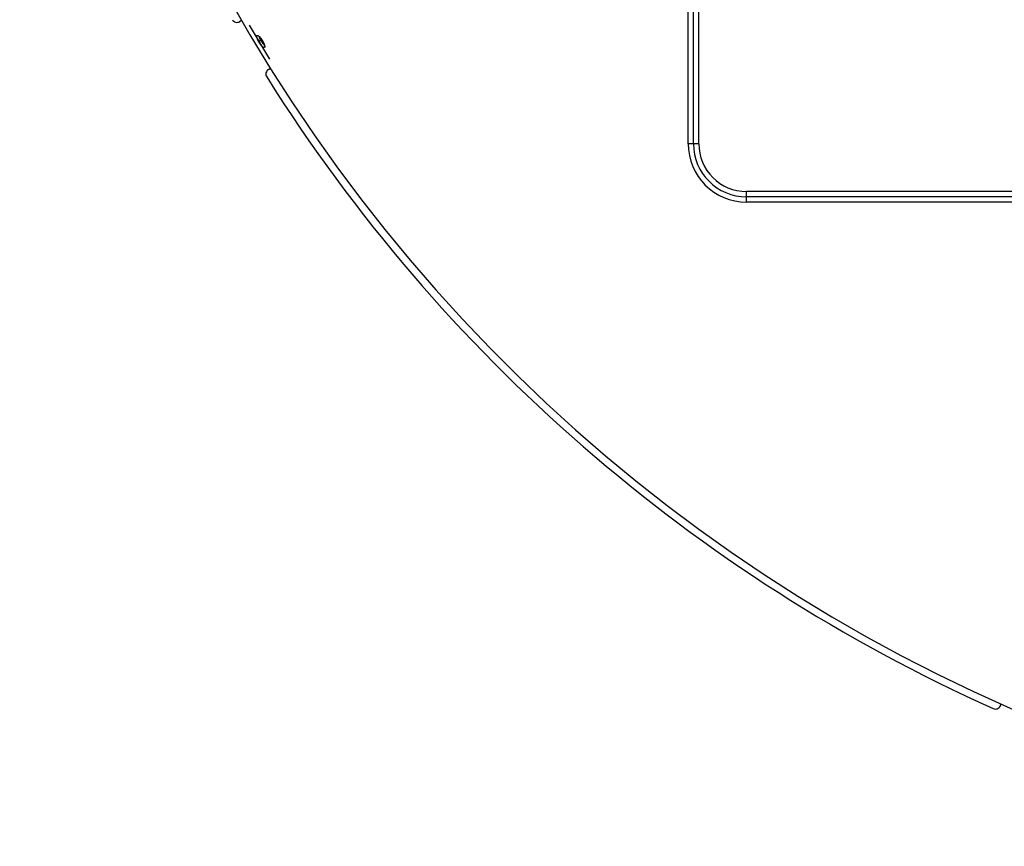
# Model space of a CAD drawing. Extents: x 8044 to 13738, y -3547 to 2802.
# Drawn here: x 10703 to 11073, y 86 to 397 of the extents above; entities that cross this region are included whole.
import ezdxf

# ---------------------------------------------------------------- set-up
doc = ezdxf.new("R2010")
doc.units = 0
doc.header["$LTSCALE"] = 5
doc.linetypes.add('AUSGEZOGEN', pattern=[0])
doc.layers.add('VLB', color=7, linetype='AUSGEZOGEN')

msp = doc.modelspace()

# ---------------------------------------------------------------- linework, layer by layer
at = {"layer": 'VLB'}
for p, q in [((10954.5, 350.81), (10954.5, 1064.81)), ((10956.5, 350.81), (10956.5, 1064.81)), ((10958.5, 350.81), (10958.5, 1064.81)), ((10786.44, 397.18), (10785.72, 396.74)), ((10797.07, 382.57), (10789.35, 395.42)), ((10792.84, 389.28), (10793.67, 389.77)), ((10796.53, 378.74), (10797.26, 379.18)), ((10958.5, 350.81), (10954.5, 350.81)), ((11690.5, 332.81), (10976.5, 332.81)), ((10976.5, 328.81), (10976.5, 332.81)), ((11690.5, 330.81), (10976.5, 330.81)), ((11690.5, 328.81), (10976.5, 328.81)), ((11071.99, 139.29), (11072.32, 140.07))]:
    msp.add_line(p, q, dxfattribs=at)
for centre, radius, start, end in [((11325.03, 708.55), 622.12, 175.4, 354.6), ((10784.69, 398.46), 2, 209.8503, 301), ((10797.56, 377.03), 2, 121, 212.1497), ((11325.03, 708.55), 625, 212.14967, 245.85033), ((10976.5, 350.81), 22, 180, 270), ((10976.5, 350.81), 20, 180, 270), ((10976.5, 350.81), 18, 180, 270), ((11070.15, 140.07), 2, 245.8503, 337)]:
    msp.add_arc(centre, radius, start, end, dxfattribs=at)
for points, knots in [([(10792.84, 389.28), (10792.83, 389.3), (10792.79, 389.36), (10792.75, 389.45), (10792.7, 389.54), (10792.66, 389.63), (10792.62, 389.71), (10792.58, 389.8), (10792.54, 389.89), (10792.5, 389.97), (10792.47, 390.05), (10792.43, 390.14), (10792.4, 390.22), (10792.37, 390.3), (10792.34, 390.37), (10792.32, 390.45), (10792.29, 390.52), (10792.27, 390.6), (10792.25, 390.67), (10792.23, 390.74), (10792.21, 390.8), (10792.2, 390.87), (10792.19, 390.93), (10792.18, 390.99), (10792.17, 391.05), (10792.16, 391.1), (10792.16, 391.15), (10792.16, 391.2), (10792.16, 391.25), (10792.16, 391.29), (10792.17, 391.33), (10792.18, 391.37), (10792.18, 391.4), (10792.2, 391.43), (10792.21, 391.46), (10792.23, 391.48), (10792.24, 391.5), (10792.26, 391.52), (10792.28, 391.53), (10792.28, 391.53)], [0, 0, 0, 0, 0.100326, 0.199889, 0.298552, 0.396181, 0.492723, 0.588001, 0.681889, 0.774241, 0.864944, 0.953913, 1.040999, 1.126103, 1.209104, 1.289955, 1.368548, 1.44475, 1.518444, 1.589551, 1.658048, 1.723846, 1.786894, 1.847137, 1.904554, 1.959099, 2.010754, 2.059509, 2.105408, 2.148493, 2.188818, 2.226481, 2.261628, 2.294451, 2.325198, 2.354183, 2.381793, 2.408482, 2.428778, 2.428778, 2.428778, 2.428778]), ([(10792.28, 391.53), (10792.28, 391.53), (10792.29, 391.54), (10792.31, 391.55), (10792.34, 391.56), (10792.36, 391.56), (10792.39, 391.56), (10792.43, 391.56), (10792.46, 391.55), (10792.5, 391.54), (10792.53, 391.53), (10792.57, 391.51), (10792.61, 391.49), (10792.65, 391.47), (10792.69, 391.45), (10792.74, 391.42), (10792.78, 391.38), (10792.83, 391.35), (10792.88, 391.31), (10792.93, 391.27), (10792.98, 391.23), (10793.03, 391.18), (10793.08, 391.13), (10793.13, 391.08), (10793.19, 391.02), (10793.24, 390.96), (10793.3, 390.9), (10793.35, 390.84), (10793.41, 390.77), (10793.47, 390.71), (10793.52, 390.64), (10793.58, 390.56), (10793.64, 390.49), (10793.69, 390.42), (10793.75, 390.34), (10793.81, 390.26), (10793.86, 390.18), (10793.92, 390.1), (10793.97, 390.02), (10794.03, 389.93), (10794.08, 389.85), (10794.14, 389.76), (10794.19, 389.67), (10794.24, 389.59), (10794.3, 389.5), (10794.35, 389.41), (10794.4, 389.32), (10794.43, 389.27), (10794.44, 389.24)], [0, 0, 0, 0, 0.005995, 0.032395, 0.05944, 0.087614, 0.117338, 0.148971, 0.182796, 0.219041, 0.257868, 0.2994, 0.34372, 0.390886, 0.440928, 0.493858, 0.54967, 0.608342, 0.669842, 0.734126, 0.801138, 0.870802, 0.943046, 1.017814, 1.095015, 1.174557, 1.256327, 1.340244, 1.426198, 1.514093, 1.603778, 1.695201, 1.788242, 1.882749, 1.978546, 2.075499, 2.173535, 2.272507, 2.372295, 2.472723, 2.573692, 2.675075, 2.776701, 2.878429, 2.98008, 3.081602, 3.182861, 3.283725, 3.283725, 3.283725, 3.283725]), ([(10795.02, 386.98), (10795.01, 386.98), (10795, 386.98), (10794.99, 386.97), (10794.96, 386.96), (10794.93, 386.96), (10794.9, 386.96), (10794.87, 386.96), (10794.84, 386.96), (10794.8, 386.97), (10794.76, 386.99), (10794.73, 387), (10794.69, 387.02), (10794.64, 387.04), (10794.6, 387.07), (10794.56, 387.1), (10794.51, 387.13), (10794.46, 387.16), (10794.41, 387.2), (10794.36, 387.24), (10794.31, 387.29), (10794.26, 387.33), (10794.21, 387.38), (10794.16, 387.44), (10794.1, 387.49), (10794.05, 387.55), (10793.99, 387.61), (10793.94, 387.67), (10793.88, 387.74), (10793.82, 387.81), (10793.77, 387.87), (10793.71, 387.95), (10793.65, 388.02), (10793.6, 388.1), (10793.54, 388.17), (10793.48, 388.25), (10793.43, 388.33), (10793.37, 388.41), (10793.31, 388.49), (10793.26, 388.58), (10793.2, 388.66), (10793.15, 388.75), (10793.1, 388.84), (10793.04, 388.92), (10792.99, 389.01), (10792.94, 389.1), (10792.89, 389.19), (10792.86, 389.25), (10792.84, 389.28)], [0, 0, 0, 0, 0.006784, 0.033193, 0.060263, 0.088477, 0.118255, 0.149951, 0.183851, 0.220175, 0.259091, 0.300714, 0.345131, 0.392396, 0.442542, 0.495577, 0.551496, 0.610277, 0.671888, 0.736283, 0.803407, 0.873186, 0.945546, 1.020432, 1.09775, 1.177405, 1.259283, 1.343305, 1.429359, 1.517347, 1.607129, 1.698651, 1.79179, 1.886389, 1.982275, 2.079312, 2.177431, 2.276481, 2.376344, 2.476849, 2.577896, 2.679357, 2.781059, 2.882863, 2.984589, 3.086187, 3.187524, 3.288469, 3.288469, 3.288469, 3.288469]), ([(10793.67, 389.77), (10793.65, 389.8), (10793.62, 389.86), (10793.58, 389.95), (10793.53, 390.04), (10793.49, 390.12), (10793.45, 390.21), (10793.41, 390.3), (10793.37, 390.38), (10793.33, 390.47), (10793.29, 390.55), (10793.26, 390.63), (10793.23, 390.71), (10793.2, 390.79), (10793.17, 390.87), (10793.14, 390.95), (10793.12, 391.02), (10793.1, 391.08), (10793.09, 391.11), (10793.09, 391.12)], [0, 0, 0, 0, 0.100171, 0.199578, 0.298089, 0.395567, 0.49196, 0.587091, 0.680835, 0.773045, 0.863609, 0.952444, 1.039397, 1.124372, 1.207249, 1.287979, 1.366456, 1.442546, 1.469777, 1.469777, 1.469777, 1.469777]), ([(10793.23, 390.98), (10793.23, 390.97), (10793.24, 390.93), (10793.27, 390.87), (10793.3, 390.78), (10793.33, 390.69), (10793.37, 390.6), (10793.41, 390.51), (10793.45, 390.41), (10793.5, 390.32), (10793.54, 390.22), (10793.59, 390.13), (10793.64, 390.03), (10793.69, 389.93), (10793.74, 389.84), (10793.79, 389.74), (10793.85, 389.64), (10793.9, 389.54), (10793.96, 389.45), (10794.02, 389.35), (10794.08, 389.26), (10794.14, 389.16), (10794.2, 389.07), (10794.26, 388.98), (10794.32, 388.89), (10794.39, 388.8), (10794.45, 388.71), (10794.51, 388.63), (10794.58, 388.54), (10794.64, 388.46), (10794.7, 388.38), (10794.76, 388.31), (10794.83, 388.24), (10794.89, 388.17), (10794.94, 388.11), (10794.96, 388.08), (10794.97, 388.08)], [0, 0, 0, 0, 0.02884, 0.119608, 0.212979, 0.308808, 0.406943, 0.507229, 0.609504, 0.713602, 0.819352, 0.92658, 1.035109, 1.144758, 1.255344, 1.366682, 1.478586, 1.590868, 1.703339, 1.81581, 1.928092, 2.039996, 2.151334, 2.26192, 2.371569, 2.480098, 2.587326, 2.693076, 2.797174, 2.899449, 2.999735, 3.09787, 3.193699, 3.287069, 3.377838, 3.40668, 3.40668, 3.40668, 3.40668]), ([(10795.03, 387.89), (10795.01, 387.91), (10794.98, 387.94), (10794.93, 387.99), (10794.87, 388.05), (10794.82, 388.11), (10794.76, 388.17), (10794.71, 388.24), (10794.65, 388.3), (10794.59, 388.37), (10794.54, 388.45), (10794.48, 388.52), (10794.42, 388.59), (10794.37, 388.67), (10794.31, 388.75), (10794.25, 388.83), (10794.2, 388.91), (10794.14, 388.99), (10794.09, 389.08), (10794.03, 389.16), (10793.98, 389.25), (10793.92, 389.33), (10793.87, 389.42), (10793.82, 389.51), (10793.77, 389.6), (10793.72, 389.68), (10793.69, 389.74), (10793.67, 389.77)], [0, 0, 0, 0, 0.063582, 0.140785, 0.220323, 0.302078, 0.385974, 0.471897, 0.559751, 0.649397, 0.740779, 0.833775, 0.928228, 1.023967, 1.120853, 1.21882, 1.317717, 1.417424, 1.517774, 1.618664, 1.719967, 1.82151, 1.923156, 2.024724, 2.126164, 2.227343, 2.328131, 2.328131, 2.328131, 2.328131]), ([(10794.44, 389.24), (10794.46, 389.21), (10794.49, 389.15), (10794.54, 389.06), (10794.58, 388.97), (10794.63, 388.88), (10794.67, 388.8), (10794.71, 388.71), (10794.75, 388.63), (10794.79, 388.54), (10794.82, 388.46), (10794.86, 388.38), (10794.89, 388.3), (10794.92, 388.22), (10794.95, 388.14), (10794.97, 388.06), (10795, 387.99), (10795.02, 387.92), (10795.04, 387.85), (10795.06, 387.78), (10795.08, 387.71), (10795.09, 387.65), (10795.11, 387.59), (10795.12, 387.53), (10795.12, 387.47), (10795.13, 387.42), (10795.13, 387.36), (10795.14, 387.32), (10795.13, 387.27), (10795.13, 387.23), (10795.13, 387.19), (10795.12, 387.15), (10795.11, 387.12), (10795.1, 387.09), (10795.09, 387.06), (10795.07, 387.03), (10795.05, 387.01), (10795.03, 387), (10795.02, 386.99), (10795.02, 386.98)], [0, 0, 0, 0, 0.100239, 0.199706, 0.298268, 0.395791, 0.492225, 0.587387, 0.681156, 0.773394, 0.863986, 0.952853, 1.039829, 1.124815, 1.207698, 1.288423, 1.366885, 1.44295, 1.516511, 1.587487, 1.655857, 1.721525, 1.784442, 1.844551, 1.901832, 1.956243, 2.007768, 2.056397, 2.102176, 2.145147, 2.185363, 2.222925, 2.257979, 2.290718, 2.321393, 2.350319, 2.377886, 2.404548, 2.424048, 2.424048, 2.424048, 2.424048])]:
    msp.add_open_spline(points, degree=3, knots=knots, dxfattribs=at)

doc.saveas('drawing.dxf')
